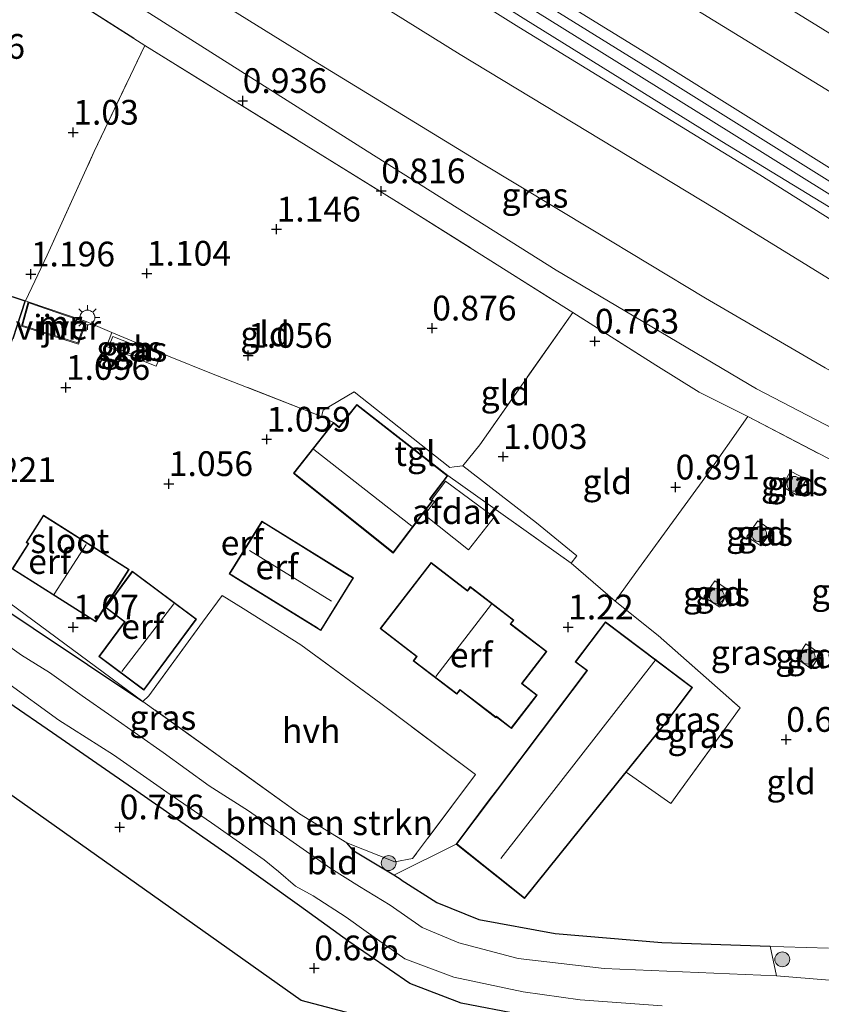
# Model space of a CAD drawing. Units: metres. Extents: x 120000 to 130008, y 412500 to 418751.
# Drawn here: x 121450 to 121531, y 413905 to 414004 of the extents above; entities that cross this region are included whole.
import ezdxf
from ezdxf.enums import TextEntityAlignment as Align

# ---------------------------------------------------------------- set-up
doc = ezdxf.new("R2010")
doc.units = ezdxf.units.M
doc.linetypes.add('IE-TERREINAFSCHEIDING', pattern=[10, 8, -2])
doc.layers.get('0').update_dxf_attribs({"lineweight": 25})
for name, color, linetype, lineweight in [('B-ME-GR-BOMENSTRUIKEN-GV-B6', 93, 'Continuous', 18), ('B-ME-GR-BOOM-S-B1', 93, 'Continuous', 18), ('B-ME-GW-KRUINLIJN-L-B1', 93, 'Continuous', 18), ('B-ME-GW-TEENLIJN-L-B1', 93, 'Continuous', 18), ('B-ME-IE-GRASLAND-GV-B6', 93, 'Continuous', 18), ('B-ME-IE-GRONDWERKLIJN-GROND_INGERICHT-GV-B6', 253, 'Continuous', 18), ('B-ME-IE-MEUBILAIR_WEGMEUBILAIR-LICHTMAST-S-B1', 8, 'Continuous', 18), ('B-ME-IE-TERREINAFSCHEIDING-DOORGANG-L-B1', 8, 'IE-TERREINAFSCHEIDING-KUNSTMATIG-OPEN', 18), ('B-ME-IE-TERREINAFSCHEIDING-RASTERHEKWERK-L-B1', 8, 'IE-TERREINAFSCHEIDING', 18), ('B-ME-KG-KADASTRAAL-DAKRAND-L-B1', 13, 'Continuous', 18), ('B-ME-KG-KADASTRAAL-NOKLIJN-L-B1', 13, 'Continuous', 18), ('B-ME-MW-MUUR-GV-B6', 8, 'IE-TERREINAFSCHEIDING-KUNSTMATIG', 18), ('B-ME-OB-BEKLEDING-GV-B6', 253, 'Continuous', 18), ('B-ME-OG-BEBOUWING-GV-B6', 173, 'Continuous', 18), ('B-ME-OG-WATER-GV-B6', 153, 'Continuous', 18), ('B-ME-VH-VERH_SOORT-HALF_VERHARDING-GV-B6', 8, 'IE-TERREINAFSCHEIDING-NATUURLIJK-HOUTWAL', 18), ('B-ME-VH-VERH_SOORT-TEGELS-GV-B6', 8, 'Continuous', 18)]:
    doc.layers.add(name, color=color, linetype=linetype, lineweight=lineweight)
for name, color, linetype in [('B-ME-GW-HOOGTEPUNT-S-B1', 10, 'Continuous'), ('B-ME-GW-INSTEEKWATERGANG-L-B1', 10, 'Continuous'), ('B-ME-KG-KADASTRAAL-OPNAMEDTMGRENS-L-B1', 10, 'Continuous')]:
    doc.layers.add(name, color=color, linetype=linetype)
doc.styles.add('NLCS-ISO', font='NLCS-ISO.TTF')
doc.linetypes.add('IE-TERREINAFSCHEIDING-KUNSTMATIG', pattern='A,4,[82,NLCS.SHX,S=0.75,R=90,X=0,Y=0],4,-2', length=10)
doc.linetypes.add('IE-TERREINAFSCHEIDING-KUNSTMATIG-OPEN', pattern='A,7,-1.5,[67,NLCS.SHX,S=0.75,R=0,X=0,Y=0],-1.5', length=10)
doc.linetypes.add('IE-TERREINAFSCHEIDING-NATUURLIJK-HOUTWAL', pattern='A,7,-1.5,[67,NLCS.SHX,S=0.75,R=45,X=0,Y=0],-1.5,7,-1.5,[70,NLCS.SHX,S=0.75,R=0,X=0,Y=0],-1.5', length=20)

# ---------------------------------------------------------------- blocks, each defined once
blk = doc.blocks.new('hoogtepunt')
for p, q in [((-0.5, 0), (0.5, 0)), ((0, 0.5), (0, -0.5))]:
    blk.add_line(p, q)
blk = doc.blocks.new('boom')
h = blk.add_hatch(color=256)
edge = h.paths.add_edge_path()
edge.add_arc((0, 0), 0.75, 0, 360)
blk.add_circle((0, 0), 0.75)
blk = doc.blocks.new('lantaarnpaal')
for p, q in [((0, 0.75), (0, 1.25)), ((-0.75, 0), (-1.25, 0)), ((-0.884, 0.884), (-0.53, 0.53)), ((0.53, 0.53), (0.884, 0.884)), ((0.75, 0), (1.25, 0)), ((-0.53, -0.53), (-0.884, -0.884)), ((0, -0.75), (0, -1.25)), ((0.53, -0.53), (0.884, -0.884))]:
    blk.add_line(p, q)
blk.add_circle((0, 0), 0.75)

msp = doc.modelspace()

# ---------------------------------------------------------------- linework, layer by layer
at = {"layer": 'B-ME-GR-BOMENSTRUIKEN-GV-B6'}
for points in [[(121445.399, 413946.338, 0.806), (121462.131, 413935.195, 1.004), (121477.943, 413923.864, 0.898), (121482.718, 413920.91, 0.904), (121483.428, 413920.088, 0.906), (121487.463, 413917.6539, 0.906), (121488.217, 413917.199, 0.906), (121491.8055, 413914.892, 0.906), (121496.0525, 413913.1872, 0.906), (121503.7759, 413911.7485, 0.906), (121514.5652, 413910.866, 0.906), (121525.506, 413910.472, 0.3)], [(121525.506, 413910.472, 0.3), (121526.154, 413907.475, -0.968), (121508.7459, 413908.2343, -0.968), (121500.0488, 413909.237, -0.968), (121494.047, 413910.8064, -0.968), (121490.3524, 413912.3632, -0.968), (121487.106, 413914.606, -0.968), (121484.009, 413916.524, -0.968), (121481.127, 413918.335, -0.968), (121477.301, 413920.994, -0.968), (121472.802, 413924.165, -0.968), (121468.808, 413926.667, -0.968), (121464.175, 413930.066, -0.968), (121458.981, 413933.689, -0.968), (121455.989, 413935.789, -0.968), (121452.7, 413938.143, -0.968), (121449.856, 413939.872, -0.968), (121447.142, 413941.8, -0.968)]]:
    msp.add_polyline3d(points, dxfattribs=at)
at = {"layer": 'B-ME-GW-INSTEEKWATERGANG-L-B1'}
for points in [[(121343.099, 414069.092, 0.534), (121349.727, 414068.071, 0.761), (121352.739, 414066.057, 0.909), (121356.082, 414063.178, 0.909), (121359.797, 414058.685, 0.909), (121364.006, 414052.046, 0.871), (121372.851, 414035.852, 0.846), (121375.34, 414031.295, 0.839), (121384.948, 414012.903, 0.81), (121395.263, 413991.653, 0.765), (121398.674, 413985.687, 0.887), (121402.229, 413980.106, 0.924), (121406.61, 413974.356, 0.822), (121410.398, 413970.345, 0.915), (121417.559, 413964.674, 0.784), (121426.192, 413958.33, 0.59), (121433.409, 413954.016, 0.792), (121442.05, 413948.663, 0.766), (121443.69, 413947.42, 0.766), (121445.399, 413946.338, 0.806), (121462.131, 413935.195, 1.004)], [(121482.92, 413910.955, 0.576), (121477.958, 413914.538, 0.598), (121470.83, 413919.629, 0.612), (121461.493, 413926.146, 0.616), (121452.973, 413932.046, 0.682), (121439.715, 413941.125, 0.542)], [(121488.217, 413917.199, 0.906), (121487.463, 413917.6539, 0.906), (121483.428, 413920.088, 0.906), (121482.718, 413920.91, 0.904)], [(121488.217, 413917.199, 0.906), (121491.8055, 413914.892, 0.906), (121496.0525, 413913.1872, 0.906), (121503.7759, 413911.7485, 0.906), (121514.5652, 413910.866, 0.906), (121525.506, 413910.472, 0.3)], [(121527.384, 413901.78, 0.736), (121506.7913, 413902.684, 0.736), (121500.2436, 413903.5596, 0.736), (121494.2815, 413904.7263, 0.736), (121489.0868, 413906.7217, 0.736), (121482.92, 413910.955, 0.576)]]:
    msp.add_polyline3d(points, dxfattribs=at)
at = {"layer": 'B-ME-GW-KRUINLIJN-L-B1'}
for points in [[(121634.6768, 413901.95, 4.954), (121630.3789, 413911.3016, 5.014), (121626.5936, 413918.2609, 5.004), (121621.8954, 413924.8369, 5.044), (121616.1656, 413932.3306, 4.944), (121609.6024, 413938.6229, 4.914), (121602.7055, 413944.4863, 4.964), (121591.2484, 413952.2217, 4.904), (121575.472, 413961.9514, 4.984), (121554.7944, 413974.7804, 4.904), (121534.7457, 413987.1239, 4.824), (121512.9611, 414000.7259, 4.824), (121490.07, 414014.8383, 4.934), (121466.1528, 414029.7839, 4.984), (121435.2297, 414048.9844, 5.014), (121413.517, 414062.7602, 4.924), (121403.2327, 414069.1497, 4.884), (121394.972, 414073.9046, 4.614), (121390.0661, 414077.0595, 4.634), (121386.5132, 414079.6024, 4.674)], [(121391.842, 414072.382, 3.825), (121412.2734, 414060.7084, 5.05), (121457.9112, 414032.2963, 5.1375), (121519.2592, 413994.1029, 5.2125), (121578.9627, 413956.8575, 5.1625), (121598.7177, 413944.6009, 5.1875), (121607.9096, 413937.308, 5.1125), (121618.6188, 413925.3111, 5.1625), (121627.5723, 413911.6288, 5.2375), (121634.1312, 413895.6852, 5.2125), (121637.2124, 413881.3947, 5.275), (121638.5371, 413866.2735, 5.2375), (121640.1475, 413838.5586, 5.2625), (121640.244, 413810.3289, 5.165), (121647.0764, 413805.7744, 4.9695), (121653.1493, 413799.8349, 4.5325)], [(121630.1114, 413901.1893, 5.1863), (121627.1573, 413907.7993, 5.1863), (121622.5429, 413916.13, 5.2163), (121617.8231, 413923.0605, 5.2963), (121612.1828, 413929.7432, 5.1863), (121605.5776, 413936.2231, 5.2163), (121598.4512, 413941.9548, 5.1563), (121590.2045, 413947.2707, 5.1963), (121580.6629, 413953.1414, 5.1863), (121566.2723, 413962.1643, 5.1463), (121548.1093, 413973.53, 5.0663), (121524.4514, 413988.4391, 5.1063), (121500.1148, 414003.335, 5.1363), (121481.5303, 414015.0186, 5.0763), (121459.3506, 414028.8904, 5.0463), (121440.4276, 414040.7631, 5.1263), (121421.5006, 414052.4818, 5.0463), (121410.4293, 414059.305, 4.9963), (121401.6178, 414064.6573, 4.9563), (121400.2361, 414065.0079, 4.7763), (121399.1792, 414064.7848, 4.5863), (121398.8074, 414064.1898, 4.2463)], [(121446.224, 414056.079, 1.606), (121462.465, 414045.815, 1.61), (121473.075, 414039.266, 1.612), (121483.13, 414032.943, 1.672), (121490.39, 414028.52, 1.686), (121501.569, 414021.517, 1.704), (121510.277, 414016.121, 1.598), (121525.311, 414006.597, 1.624), (121542.298, 413996.09, 1.632), (121559.627, 413985.307, 1.658), (121572.315, 413977.24, 1.71), (121588.593, 413967.182, 1.632), (121603.786, 413957.679, 1.716), (121619.039, 413948.065, 1.686)], [(121606.4716, 413927.4944, 3.4863), (121602.9514, 413924.6582, 3.0563), (121600.9292, 413924.3134, 2.9963), (121598.4348, 413924.4636, 2.9263), (121596.0214, 413925.917, 2.8763), (121590.7786, 413930.8383, 2.9363), (121584.8701, 413937.2277, 3.1063), (121578.4399, 413942.3518, 3.1163), (121570.2052, 413947.5207, 3.0663), (121560.4005, 413953.1018, 3.0163), (121547.6802, 413959.7412, 2.9563), (121531.0673, 413968.9188, 2.8463), (121518.9762, 413975.9733, 2.9863), (121507.5711, 413982.8472, 2.7163), (121496.3403, 413989.6117, 2.7163), (121479.3719, 413999.9727, 2.7563), (121462.8022, 414010.2942, 2.6663), (121446.8683, 414020.3725, 2.6663)]]:
    msp.add_polyline3d(points, dxfattribs=at)
at = {"layer": 'B-ME-GW-TEENLIJN-L-B1'}
for points in [[(121398.8074, 414064.1898, 4.2463), (121399.5343, 414062.1771, 4.0763), (121401.4291, 414059.5331, 3.7463), (121405.7468, 414055.0886, 3.3963), (121412.0977, 414051.1913, 3.3763), (121425.53, 414042.9352, 3.2463), (121444.1895, 414031.593, 3.2563), (121468.0936, 414016.8612, 3.2563), (121494.1957, 414000.5809, 3.3063), (121519.925, 413985.0118, 3.4963), (121548.7566, 413967.2632, 3.3463), (121577.137, 413949.7639, 3.6363), (121592.6426, 413939.7462, 3.5963), (121601.0303, 413932.8073, 3.5563), (121606.4716, 413927.4944, 3.4863)], [(121440.574, 414053.557, 1.74), (121459.797, 414041.534, 1.688), (121479.48, 414029.381, 1.798), (121502.093, 414014.915, 1.844), (121526.179, 414000.122, 1.82), (121550.432, 413985.26, 1.858), (121573.18, 413970.729, 1.84), (121590.054, 413960.32, 1.81), (121603.628, 413952.206, 1.8), (121605.186, 413951.102, 1.826), (121607.505, 413949.351, 1.842)], [(121409.0293, 414027.7799, 1.5663), (121409.4496, 414029.9385, 1.4663), (121410.6239, 414033.7348, 1.4463), (121411.5027, 414034.9699, 1.4463), (121412.8714, 414035.1919, 1.3763), (121414.7273, 414034.8515, 1.3563), (121424.5347, 414028.9294, 1.1763), (121434.9266, 414022.1375, 1.0463), (121449.464, 414013.2445, 0.8563), (121465.9661, 414002.7506, 0.7363), (121484.7797, 413990.8221, 0.7163), (121503.8669, 413978.8035, 0.7863), (121524.1334, 413966.8117, 0.8563), (121534.4408, 413961.4351, 0.7563), (121552.1743, 413951.7109, 0.7463), (121569.0587, 413943.1958, 0.8563), (121573.8633, 413940.6486, 0.8563), (121574.084, 413940.0242, 1.042)]]:
    msp.add_polyline3d(points, dxfattribs=at)
at = {"layer": 'B-ME-IE-GRASLAND-GV-B6'}
for points in [[(121394.9157, 414069.7678, 4.612), (121402.4739, 414065.3149, 4.832), (121414.2911, 414057.982, 4.952), (121430.3202, 414047.996, 5.092), (121447.4448, 414037.3791, 5.092), (121464.6211, 414026.7022, 5.142), (121484.3265, 414014.5111, 5.122), (121500.5514, 414004.2537, 5.222), (121520.6088, 413991.7967, 5.092), (121540.7844, 413979.489, 5.202), (121558.3635, 413968.4292, 5.132), (121578.0776, 413956.1307, 5.192), (121593.1951, 413946.5449, 5.022), (121598.0011, 413943.4341, 5.202), (121602.4653, 413940.0467, 5.232), (121607.2704, 413936.2392, 5.172), (121611.6889, 413931.7836, 5.112), (121616.6229, 413925.9553, 5.162), (121620.9608, 413920.1965, 5.132), (121624.9952, 413913.5262, 5.132), (121628.1926, 413907.4301, 5.232), (121630.8792, 413901.1325, 5.122)], [(121634.8901, 413897.8808, 5.2336), (121631.6595, 413906.1479, 5.1936), (121628.8573, 413912.0577, 5.2136), (121626.1901, 413916.806, 5.2036), (121622.131, 413922.949, 5.1836), (121617.4187, 413928.9237, 5.2036), (121612.2734, 413934.6143, 5.2036), (121607.5079, 413939.0807, 5.1836), (121600.6912, 413944.5452, 5.1936), (121593.5095, 413949.2638, 5.1636), (121582.517, 413956.0642, 5.1836), (121566.8428, 413965.7647, 5.1936), (121543.9417, 413980.0234, 5.0636), (121514.5567, 413998.3573, 5.1736), (121485.231, 414016.5728, 5.1836), (121456.115, 414034.7841, 5.0936), (121433.1616, 414049.0837, 5.2036)], [(121435.2297, 414048.9844, 5.014), (121466.1528, 414029.7839, 4.984), (121490.07, 414014.8383, 4.934), (121512.9611, 414000.7259, 4.824), (121534.7457, 413987.1239, 4.824), (121554.7944, 413974.7804, 4.904), (121575.472, 413961.9514, 4.984), (121591.2484, 413952.2217, 4.904), (121602.7055, 413944.4863, 4.964), (121609.6024, 413938.6229, 4.914), (121616.1656, 413932.3306, 4.944), (121621.8954, 413924.8369, 5.044), (121626.5936, 413918.2609, 5.004), (121630.3789, 413911.3016, 5.014), (121634.6768, 413901.95, 4.954)], [(121440.4276, 414040.7631, 5.1263), (121459.3506, 414028.8904, 5.0463), (121481.5303, 414015.0186, 5.0763), (121500.1148, 414003.335, 5.1363), (121524.4514, 413988.4391, 5.1063), (121548.1093, 413973.53, 5.0663), (121566.2723, 413962.1643, 5.1463), (121580.6629, 413953.1414, 5.1863), (121590.2045, 413947.2707, 5.1963), (121598.4512, 413941.9548, 5.1563), (121605.5776, 413936.2231, 5.2163), (121612.1828, 413929.7432, 5.1863)], [(121630.1114, 413901.1893, 5.1863), (121627.1573, 413907.7993, 5.1863), (121622.5429, 413916.13, 5.2163), (121617.8231, 413923.0605, 5.2963), (121612.1828, 413929.7432, 5.1863), (121605.5776, 413936.2231, 5.2163), (121598.4512, 413941.9548, 5.1563), (121590.2045, 413947.2707, 5.1963), (121580.6629, 413953.1414, 5.1863), (121566.2723, 413962.1643, 5.1463), (121548.1093, 413973.53, 5.0663), (121524.4514, 413988.4391, 5.1063), (121500.1148, 414003.335, 5.1363), (121481.5303, 414015.0186, 5.0763), (121459.3506, 414028.8904, 5.0463), (121440.4276, 414040.7631, 5.1263)], [(121468.0936, 414016.8612, 3.2563), (121494.1957, 414000.5809, 3.3063), (121519.925, 413985.0118, 3.4963), (121548.7566, 413967.2632, 3.3463), (121577.137, 413949.7639, 3.6363), (121592.6426, 413939.7462, 3.5963), (121601.0303, 413932.8073, 3.5563), (121606.4716, 413927.4944, 3.4863), (121602.9514, 413924.6582, 3.0563), (121600.9292, 413924.3134, 2.9963), (121598.4348, 413924.4636, 2.9263), (121596.0214, 413925.917, 2.8763), (121590.7786, 413930.8383, 2.9363), (121584.8701, 413937.2277, 3.1063), (121578.4399, 413942.3518, 3.1163), (121570.2052, 413947.5207, 3.0663), (121560.4005, 413953.1018, 3.0163), (121547.6802, 413959.7412, 2.9563), (121531.0673, 413968.9188, 2.8463), (121518.9762, 413975.9733, 2.9863), (121507.5711, 413982.8472, 2.7163), (121496.3403, 413989.6117, 2.7163), (121479.3719, 413999.9727, 2.7563), (121462.8022, 414010.2942, 2.6663)], [(121462.8022, 414010.2942, 2.6663), (121479.3719, 413999.9727, 2.7563), (121496.3403, 413989.6117, 2.7163), (121507.5711, 413982.8472, 2.7163), (121518.9762, 413975.9733, 2.9863), (121531.0673, 413968.9188, 2.8463), (121547.6802, 413959.7412, 2.9563), (121560.4005, 413953.1018, 3.0163), (121570.2052, 413947.5207, 3.0663), (121578.4399, 413942.3518, 3.1163), (121584.8701, 413937.2277, 3.1063), (121590.7786, 413930.8383, 2.9363), (121596.0214, 413925.917, 2.8763), (121598.4348, 413924.4636, 2.9263), (121600.9292, 413924.3134, 2.9963), (121602.9514, 413924.6582, 3.0563), (121606.4716, 413927.4944, 3.4863), (121601.0303, 413932.8073, 3.5563), (121592.6426, 413939.7462, 3.5963), (121577.137, 413949.7639, 3.6363), (121548.7566, 413967.2632, 3.3463), (121519.925, 413985.0118, 3.4963), (121494.1957, 414000.5809, 3.3063), (121468.0936, 414016.8612, 3.2563)], [(121449.464, 414013.2445, 0.8563), (121465.9661, 414002.7506, 0.7363), (121484.7797, 413990.8221, 0.7163), (121503.8669, 413978.8035, 0.7863), (121524.1334, 413966.8117, 0.8563), (121534.4408, 413961.4351, 0.7563)], [(121613.4992, 413901.2967, 2.6595), (121609.6556, 413907.7086, 2.5495), (121604.207, 413914.9206, 2.5095), (121595.2535, 413923.679, 2.1395), (121589.947, 413927.8437, 1.9795), (121584.3387, 413932.9413, 1.6895), (121578.2455, 413938.2446, 1.6295), (121575.8536, 413939.6985, 1.1295), (121575.4612, 413940.036, 1.0795), (121574.8996, 413940.2054, 1.0545), (121574.4214, 413940.1922, 1.042), (121574.084, 413940.0242, 1.042), (121573.8633, 413940.6486, 0.8563), (121569.0587, 413943.1958, 0.8563), (121552.1743, 413951.7109, 0.7463), (121534.4408, 413961.4351, 0.7563), (121524.1334, 413966.8117, 0.8563), (121503.8669, 413978.8035, 0.7863), (121484.7797, 413990.8221, 0.7163), (121465.9661, 414002.7506, 0.7363), (121449.464, 414013.2445, 0.8563)], [(121536.9438, 413956.8635, 0.8833), (121523.2317, 413963.9896, 0.8233), (121518.3316, 413966.4806, 0.955), (121513.9349, 413969.1944, 0.975), (121505.5492, 413974.5232, 1.045), (121488.4469, 413985.3019, 1.155), (121462.3178, 414001.5055, 1.105), (121454.4521, 414006.5386, 1.015)], [(121458.975, 413972.498, 1.162), (121463.985, 413970.39, 1.074), (121463.459, 413969.104, 1.136), (121458.444, 413971.086, 1.114), (121458.975, 413972.498, 1.162)], [(121458.719, 413971.169, 1.134), (121462.509, 413969.697, 1.134), (121462.865, 413970.614, 1.134), (121459.075, 413972.086, 1.134), (121458.719, 413971.169, 1.134)], [(121528.187, 413956.07, 0.743), (121526.715, 413956.92, 0.743), (121527.568, 413958.473, 0.758), (121529.183, 413957.638, 0.743), (121528.187, 413956.07, 0.743)], [(121524.573, 413950.922, 0.788), (121523.146, 413951.892, 0.788), (121524.264, 413953.455, 0.788), (121525.709, 413952.444, 0.788), (121524.573, 413950.922, 0.788)], [(121444.637, 413948.108, 1.041), (121462.131, 413935.195, 1.004), (121445.399, 413946.338, 0.806)], [(121520.431, 413944.737, 0.863), (121518.784, 413945.797, 0.788), (121519.923, 413947.4, 0.87), (121521.37, 413946.409, 0.863), (121520.431, 413944.737, 0.863)], [(121500.2436, 413903.5596, 0.736), (121494.2815, 413904.7263, 0.736), (121489.0868, 413906.7217, 0.736), (121482.92, 413910.955, 0.576), (121477.958, 413914.538, 0.598), (121470.83, 413919.629, 0.612), (121461.493, 413926.146, 0.616), (121452.973, 413932.046, 0.682), (121439.715, 413941.125, 0.542)], [(121529.647, 413938.506, 0.698), (121528.182, 413939.538, 0.705), (121529.093, 413941.028, 0.728), (121530.58, 413940.035, 0.728), (121529.647, 413938.506, 0.698)], [(121448.355, 413937.142, -0.968), (121453.623, 413933.334, -0.968), (121459.167, 413929.821, -0.968), (121464.537, 413926.029, -0.968), (121469.06, 413922.959, -0.968), (121474.371, 413919.21, -0.968), (121475.832, 413918.019, -0.968), (121477.547, 413916.555, -0.968), (121479.32, 413915.576, -0.968), (121482.677, 413913.422, -0.968), (121484.673, 413911.967, -0.968), (121488.5724, 413909.1846, -0.968), (121493.5299, 413907.3577, -0.968), (121500.5311, 413905.8509, -0.968), (121506.3145, 413905.0662, -0.968), (121514.575, 413904.4575, -0.968)], [(121533.558, 413906.876, -0.968), (121526.154, 413907.475, -0.968), (121525.506, 413910.472, 0.3), (121526.877, 413910.415, 0.179), (121531.405, 413910.261, 0.104)]]:
    msp.add_polyline3d(points, dxfattribs=at)
at = {"layer": 'B-ME-IE-GRONDWERKLIJN-GROND_INGERICHT-GV-B6'}
for points in [[(121392.3903, 414074.1002, 4.6436), (121400.8339, 414069.1529, 4.9436), (121412.1107, 414062.3326, 5.0836), (121433.1616, 414049.0837, 5.2036), (121456.115, 414034.7841, 5.0936), (121485.231, 414016.5728, 5.1836), (121514.5567, 413998.3573, 5.1736), (121543.9417, 413980.0234, 5.0636), (121566.8428, 413965.7647, 5.1936), (121582.517, 413956.0642, 5.1836), (121593.5095, 413949.2638, 5.1636), (121600.6912, 413944.5452, 5.1936), (121607.5079, 413939.0807, 5.1836), (121612.2734, 413934.6143, 5.2036), (121617.4187, 413928.9237, 5.2036), (121622.131, 413922.949, 5.1836), (121626.1901, 413916.806, 5.2036), (121628.8573, 413912.0577, 5.2136), (121631.6595, 413906.1479, 5.1936), (121634.8901, 413897.8808, 5.2336)], [(121446.224, 414056.079, 1.606), (121462.465, 414045.815, 1.61), (121473.075, 414039.266, 1.612), (121483.13, 414032.943, 1.672), (121490.39, 414028.52, 1.686), (121501.569, 414021.517, 1.704), (121510.277, 414016.121, 1.598), (121525.311, 414006.597, 1.624), (121542.298, 413996.09, 1.632), (121559.627, 413985.307, 1.658), (121572.315, 413977.24, 1.71), (121588.593, 413967.182, 1.632), (121603.786, 413957.679, 1.716), (121619.039, 413948.065, 1.686)], [(121607.505, 413949.351, 1.842), (121605.186, 413951.102, 1.826), (121603.628, 413952.206, 1.8), (121590.054, 413960.32, 1.81), (121573.18, 413970.729, 1.84), (121550.432, 413985.26, 1.858), (121526.179, 414000.122, 1.82), (121502.093, 414014.915, 1.844), (121479.48, 414029.381, 1.798), (121459.797, 414041.534, 1.688), (121440.574, 414053.557, 1.74)], [(121440.574, 414053.557, 1.74), (121459.797, 414041.534, 1.688), (121479.48, 414029.381, 1.798), (121502.093, 414014.915, 1.844), (121526.179, 414000.122, 1.82), (121550.432, 413985.26, 1.858), (121573.18, 413970.729, 1.84), (121590.054, 413960.32, 1.81), (121603.628, 413952.206, 1.8), (121605.186, 413951.102, 1.826), (121607.505, 413949.351, 1.842)], [(121634.6768, 413901.95, 4.954), (121630.3789, 413911.3016, 5.014), (121626.5936, 413918.2609, 5.004), (121621.8954, 413924.8369, 5.044), (121616.1656, 413932.3306, 4.944), (121609.6024, 413938.6229, 4.914), (121602.7055, 413944.4863, 4.964), (121591.2484, 413952.2217, 4.904), (121575.472, 413961.9514, 4.984), (121554.7944, 413974.7804, 4.904), (121534.7457, 413987.1239, 4.824), (121512.9611, 414000.7259, 4.824), (121490.07, 414014.8383, 4.934), (121466.1528, 414029.7839, 4.984), (121435.2297, 414048.9844, 5.014)], [(121630.8792, 413901.1325, 5.122), (121628.1926, 413907.4301, 5.232), (121624.9952, 413913.5262, 5.132), (121620.9608, 413920.1965, 5.132), (121616.6229, 413925.9553, 5.162), (121611.6889, 413931.7836, 5.112), (121607.2704, 413936.2392, 5.172), (121602.4653, 413940.0467, 5.232), (121598.0011, 413943.4341, 5.202), (121593.1951, 413946.5449, 5.022), (121578.0776, 413956.1307, 5.192), (121558.3635, 413968.4292, 5.132), (121540.7844, 413979.489, 5.202), (121520.6088, 413991.7967, 5.092), (121500.5514, 414004.2537, 5.222), (121484.3265, 414014.5111, 5.122), (121464.6211, 414026.7022, 5.142), (121447.4448, 414037.3791, 5.092)], [(121452.4535, 413980.3057, 1.278), (121450.269, 413975.697, 1.218), (121434.465, 413980.881, 1.218), (121434.539, 413981.193, 1.267), (121427.479, 413983.494, 1.232), (121424.779, 413984.216, 1.214), (121419.85, 413985.74, 1.288), (121416.812, 413993.991, 1.216), (121414.289, 414002.448, 1.236), (121413.73, 414004.351, 1.238), (121412.142, 414010.626, 1.206), (121411.663, 414012.818, 1.182), (121410.234, 414019.115, 1.264), (121408.586, 414025.699, 1.375), (121419.27, 414022.8402, 1.205), (121434.3833, 414018.9708, 1.165), (121454.4521, 414006.5386, 1.015), (121462.3178, 414001.5055, 1.105), (121457.2105, 413990.7752, 1.288), (121452.4535, 413980.3057, 1.278)], [(121505.5492, 413974.5232, 1.045), (121496.1654, 413961.1346, 1.205), (121494.437, 413959.007, 1.048), (121493.562, 413958.904, 1.101), (121493.13, 413958.854, 1.048), (121483.46, 413966.485, 1.048), (121480.338, 413964.633, 1.025), (121480.172, 413964.009, 1.025), (121469.037, 413968.361, 1.122), (121464.703, 413970.112, 1.041), (121463.985, 413970.39, 1.074), (121458.975, 413972.498, 1.162), (121457.106, 413973.292, 1.143), (121456.385, 413973.598, 1.166), (121450.534, 413975.606, 1.143), (121450.269, 413975.697, 1.218), (121452.4535, 413980.3057, 1.278), (121457.2105, 413990.7752, 1.288), (121462.3178, 414001.5055, 1.105), (121488.4469, 413985.3019, 1.155), (121505.5492, 413974.5232, 1.045)], [(121449.005, 413971.844, 1.087), (121450.269, 413975.697, 1.218), (121450.534, 413975.606, 1.143), (121449.846, 413973.151, 1.143)], [(121511.92, 413948.224, 1.141), (121509.857, 413945.355, 1.268), (121505.386, 413949.191, 1.115), (121505.963, 413949.921, 1.115), (121501.883, 413953.271, 1.115), (121494.437, 413959.007, 1.048), (121496.1654, 413961.1346, 1.205), (121505.5492, 413974.5232, 1.045), (121513.9349, 413969.1944, 0.975), (121518.3316, 413966.4806, 0.955), (121523.2317, 413963.9896, 0.8233), (121518.896, 413957.809, 0.754), (121511.92, 413948.224, 1.141)], [(121449.846, 413973.151, 1.143), (121455.612, 413971.323, 1.166), (121456.385, 413973.598, 1.166), (121457.106, 413973.292, 1.143), (121458.975, 413972.498, 1.162), (121458.444, 413971.086, 1.114), (121463.459, 413969.104, 1.136), (121463.985, 413970.39, 1.074), (121464.703, 413970.112, 1.041), (121469.037, 413968.361, 1.122), (121480.172, 413964.009, 1.025), (121481.38, 413963.389, 1.036), (121477.344, 413958.263, 0.998), (121477.682, 413957.992, 1.043), (121487.41, 413950.209, 1.158), (121491.385, 413955.447, 1.158), (121491.135, 413955.645, 1.158), (121492.605, 413957.581, 1.033), (121492.944, 413958.028, 1.004), (121505.386, 413949.191, 1.115), (121509.857, 413945.355, 1.268), (121514.197, 413941.873, 1.126), (121522.476, 413934.56, 0.901), (121515.4805, 413924.9087, 0.901), (121510.9411, 413928.0462, 1.0756), (121514.951, 413933.033, 1.077), (121517.651, 413936.619, 1.05), (121508.849, 413943.247, 1.215), (121505.81, 413939.212, 1.215), (121506.967, 413938.341, 1.215), (121497.943, 413926.357, 1.082), (121497.113, 413925.256, 1.072), (121493.7874, 413920.8028, 1.072), (121487.463, 413917.6539, 0.906), (121483.428, 413920.088, 0.906), (121482.718, 413920.91, 0.904), (121487.59, 413919.013, 0.922), (121489.377, 413919.33, 0.906), (121495.745, 413927.834, 0.986), (121486.148, 413935.015, 1.126), (121478.082, 413940.926, 1.228), (121472.239, 413944.607, 1.164), (121470.123, 413945.902, 1.098), (121468.143, 413943.211, 1.098), (121462.715, 413935.772, 1.015), (121462.131, 413935.195, 1.004), (121444.637, 413948.108, 1.041)], [(121498.9737, 413899.481, 0.7443), (121478.106, 413904.977, 0.748), (121392.711, 413965.484, 0.754)], [(121531.405, 413910.261, 0.104), (121526.877, 413910.415, 0.179), (121525.506, 413910.472, 0.3), (121514.5652, 413910.866, 0.906), (121503.7759, 413911.7485, 0.906), (121496.0525, 413913.1872, 0.906), (121491.8055, 413914.892, 0.906), (121488.217, 413917.199, 0.906), (121487.463, 413917.6539, 0.906), (121493.7874, 413920.8028, 1.072), (121500.6954, 413915.3047, 1.072), (121510.9411, 413928.0462, 1.0756), (121515.4805, 413924.9087, 0.901), (121522.476, 413934.56, 0.901), (121514.197, 413941.873, 1.126), (121509.857, 413945.355, 1.268), (121511.92, 413948.224, 1.141), (121518.896, 413957.809, 0.754), (121523.2317, 413963.9896, 0.8233)], [(121523.2317, 413963.9896, 0.8233), (121536.9438, 413956.8635, 0.8833)], [(121526.715, 413956.92, 0.743), (121528.187, 413956.07, 0.743), (121529.183, 413957.638, 0.743), (121527.568, 413958.473, 0.758), (121526.715, 413956.92, 0.743)], [(121448.924, 413948.598, 1.151), (121457.356, 413943.242, 1.151), (121460.726, 413948.548, 1.151), (121452.072, 413954.046, 1.151), (121450.316, 413951.281, 1.151), (121450.539, 413951.139, 1.151), (121448.924, 413948.598, 1.151)], [(121474.141, 413953.423, 0.996), (121470.848, 413948.101, 1.074), (121471.306, 413947.817, 1.081), (121480.116, 413942.365, 1.206), (121483.41, 413947.687, 1.25), (121474.141, 413953.423, 0.996)], [(121525.709, 413952.444, 0.788), (121524.264, 413953.455, 0.788), (121523.146, 413951.892, 0.788), (121524.573, 413950.922, 0.788), (121525.709, 413952.444, 0.788)], [(121467.549, 413943.527, 1.151), (121461.045, 413948.373, 1.151), (121458.331, 413944.698, 1.151), (121460.263, 413943.258, 1.151), (121457.654, 413939.758, 1.151), (121462.211, 413936.363, 1.151), (121467.549, 413943.527, 1.151)], [(121486.086, 413942.578, 1.213), (121489.765, 413939.745, 1.157), (121489.437, 413939.319, 1.157), (121493.836, 413935.93, 1.157), (121494.167, 413936.359, 1.157), (121497.79, 413933.567, 1.149), (121497.841, 413933.634, 1.149), (121499.355, 413932.469, 1.231), (121501.967, 413935.861, 1.251), (121500.454, 413937.026, 1.313), (121502.939, 413940.253, 1.287), (121499.313, 413943.045, 1.241), (121499.603, 413943.421, 1.241), (121495.203, 413946.81, 1.287), (121494.911, 413946.431, 1.287), (121491.234, 413949.264, 1.225), (121486.086, 413942.578, 1.213)], [(121521.37, 413946.409, 0.863), (121519.923, 413947.4, 0.87), (121518.784, 413945.797, 0.788), (121520.431, 413944.737, 0.863), (121521.37, 413946.409, 0.863)], [(121439.715, 413941.125, 0.542), (121452.973, 413932.046, 0.682), (121461.493, 413926.146, 0.616), (121470.83, 413919.629, 0.612), (121477.958, 413914.538, 0.598), (121482.92, 413910.955, 0.576), (121489.0868, 413906.7217, 0.736), (121494.2815, 413904.7263, 0.736), (121500.2436, 413903.5596, 0.736)], [(121530.58, 413940.035, 0.728), (121529.093, 413941.028, 0.728), (121528.182, 413939.538, 0.705), (121529.647, 413938.506, 0.698), (121530.58, 413940.035, 0.728)]]:
    msp.add_polyline3d(points, dxfattribs=at)
at = {"layer": 'B-ME-IE-TERREINAFSCHEIDING-DOORGANG-L-B1'}
for p, q in [((121481.38, 413963.389, 1.036), (121480.172, 413964.009, 1.025)), ((121496.1654, 413961.1346, 1.205), (121494.437, 413959.007, 1.048)), ((121511.92, 413948.224, 1.141), (121509.857, 413945.355, 1.268)), ((121470.123, 413945.902, 1.098), (121468.143, 413943.211, 1.098)), ((121493.7874, 413920.8028, 1.072), (121487.463, 413917.6539, 0.906))]:
    msp.add_line(p, q, dxfattribs=at)
msp.add_polyline3d([(121458.975, 413972.498, 1.162), (121457.106, 413973.292, 1.143), (121456.385, 413973.598, 1.166)], dxfattribs=at)
at = {"layer": 'B-ME-IE-TERREINAFSCHEIDING-RASTERHEKWERK-L-B1'}
for p, q in [((121469.037, 413968.361, 1.122), (121464.703, 413970.112, 1.041)), ((121480.172, 413964.009, 1.025), (121469.037, 413968.361, 1.122)), ((121477.943, 413923.864, 0.898), (121462.131, 413935.195, 1.004)), ((121495.745, 413927.834, 0.986), (121489.377, 413919.33, 0.906)), ((121482.718, 413920.91, 0.904), (121477.943, 413923.864, 0.898))]:
    msp.add_line(p, q, dxfattribs=at)
for points in [[(121408.586, 414025.699, 1.375), (121419.27, 414022.8402, 1.205), (121434.3833, 414018.9708, 1.165), (121454.4521, 414006.5386, 1.015), (121462.3178, 414001.5055, 1.105), (121488.4469, 413985.3019, 1.155), (121505.5492, 413974.5232, 1.045), (121496.1654, 413961.1346, 1.205)], [(121450.269, 413975.697, 1.218), (121452.4535, 413980.3057, 1.278), (121457.2105, 413990.7752, 1.288), (121462.3178, 414001.5055, 1.105)], [(121456.385, 413973.598, 1.166), (121450.534, 413975.606, 1.143), (121450.269, 413975.697, 1.218)], [(121505.5492, 413974.5232, 1.045), (121513.9349, 413969.1944, 0.975), (121518.3316, 413966.4806, 0.955), (121523.2317, 413963.9896, 0.8233), (121536.9438, 413956.8635, 0.8833), (121549.8985, 413950.0001, 1.0633), (121563.8984, 413942.6959, 1.1633), (121572.943, 413938.238, 1.094)], [(121458.975, 413972.498, 1.162), (121458.444, 413971.086, 1.114), (121463.459, 413969.104, 1.136), (121463.985, 413970.39, 1.074)], [(121464.703, 413970.112, 1.041), (121463.985, 413970.39, 1.074), (121458.975, 413972.498, 1.162)], [(121523.2317, 413963.9896, 0.8233), (121518.896, 413957.809, 0.754), (121511.92, 413948.224, 1.141)], [(121528.187, 413956.07, 0.743), (121526.715, 413956.92, 0.743), (121527.568, 413958.473, 0.758), (121529.183, 413957.638, 0.743), (121528.187, 413956.07, 0.743)], [(121509.857, 413945.355, 1.268), (121505.386, 413949.191, 1.115), (121492.944, 413958.028, 1.004)], [(121524.573, 413950.922, 0.788), (121523.146, 413951.892, 0.788), (121524.264, 413953.455, 0.788), (121525.709, 413952.444, 0.788), (121524.573, 413950.922, 0.788)], [(121520.431, 413944.737, 0.863), (121518.784, 413945.797, 0.788), (121519.923, 413947.4, 0.87), (121521.37, 413946.409, 0.863), (121520.431, 413944.737, 0.863)], [(121495.745, 413927.834, 0.986), (121486.148, 413935.015, 1.126), (121478.082, 413940.926, 1.228), (121472.239, 413944.607, 1.164), (121470.123, 413945.902, 1.098)], [(121509.857, 413945.355, 1.268), (121514.197, 413941.873, 1.126), (121522.476, 413934.56, 0.901)], [(121468.143, 413943.211, 1.098), (121462.715, 413935.772, 1.015), (121462.131, 413935.195, 1.004)], [(121529.647, 413938.506, 0.698), (121528.182, 413939.538, 0.705), (121529.093, 413941.028, 0.728), (121530.58, 413940.035, 0.728), (121529.647, 413938.506, 0.698)], [(121522.476, 413934.56, 0.901), (121515.4805, 413924.9087, 0.901), (121510.9411, 413928.0462, 1.0756)], [(121489.377, 413919.33, 0.906), (121487.59, 413919.013, 0.922), (121482.718, 413920.91, 0.904)], [(121525.506, 413910.472, 0.3), (121526.877, 413910.415, 0.179), (121531.405, 413910.261, 0.104)]]:
    msp.add_polyline3d(points, dxfattribs=at)
at = {"layer": 'B-ME-KG-KADASTRAAL-DAKRAND-L-B1'}
for points in [[(121446.969, 413965.794, 2.711), (121431.26, 413970.947, 2.711), (121434.497, 413980.817, 2.696), (121450.206, 413975.665, 2.703), (121446.969, 413965.794, 2.711)], [(121492.875, 413958.019, 3.104), (121483.752, 413965.163, 3.116), (121482.009, 413962.954, 3.542), (121481.947, 413962.875, 3.708), (121481.388, 413963.319, 3.704), (121477.414, 413958.271, 3.534), (121487.401, 413950.28, 3.59), (121491.316, 413955.438, 3.78), (121491.066, 413955.636, 3.778), (121491.126, 413955.716, 3.59), (121492.875, 413958.019, 3.104)], [(121452.088, 413953.977, 3.993), (121460.657, 413948.532, 4.016), (121457.34, 413943.311, 3.911), (121448.993, 413948.614, 3.416), (121450.608, 413951.155, 3.821), (121450.385, 413951.296, 3.821), (121452.088, 413953.977, 3.993)], [(121474.157, 413953.354, 4.606), (121470.916, 413948.117, 4.602), (121471.172, 413947.959, 4.602), (121471.257, 413947.906, 3.86), (121479.76, 413942.644, 3.86), (121479.845, 413942.592, 4.602), (121480.1, 413942.434, 4.602), (121483.341, 413947.671, 4.606), (121483.086, 413947.829, 4.606), (121483.001, 413947.882, 3.924), (121474.498, 413953.144, 3.924), (121474.413, 413953.196, 4.606), (121474.157, 413953.354, 4.606)], [(121461.056, 413948.302, 3.634), (121467.479, 413943.517, 1.908), (121462.201, 413936.433, 1.893), (121457.724, 413939.768, 1.984), (121460.334, 413943.268, 3.558), (121458.401, 413944.709, 3.386), (121461.056, 413948.302, 3.634)], [(121494.921, 413946.361, 5.594), (121495.212, 413946.739, 5.594), (121499.533, 413943.413, 5.645), (121499.243, 413943.036, 5.645), (121502.869, 413940.244, 5.687), (121500.383, 413937.017, 5.687), (121500.424, 413936.986, 3.587), (121501.897, 413935.853, 3.375), (121499.346, 413932.539, 3.375), (121497.872, 413933.673, 3.789), (121497.834, 413933.706, 3.789), (121497.781, 413933.638, 5.687), (121494.157, 413936.429, 5.647), (121493.828, 413936.001, 5.647), (121489.507, 413939.328, 5.597), (121489.835, 413939.753, 5.598), (121486.155, 413942.589, 5.557), (121491.245, 413949.193, 5.551), (121494.921, 413946.361, 5.594)], [(121497.531, 413925.727, 3.083), (121507.037, 413938.351, 3.158), (121505.88, 413939.222, 2.925), (121508.859, 413943.177, 2.91), (121517.581, 413936.609, 3.368), (121514.949, 413933.114, 3.366)], [(121514.949, 413933.114, 3.366), (121500.6876, 413915.3748, 3.366), (121493.8565, 413920.8118, 3.366), (121497.531, 413925.727, 3.083)]]:
    msp.add_polyline3d(points, dxfattribs=at)
at = {"layer": 'B-ME-KG-KADASTRAAL-NOKLIJN-L-B1'}
for p, q in [((121479.382, 413960.671, 5.003), (121489.303, 413952.913, 5.099)), ((121453.149, 413946.046, 4.334), (121456.381, 413951.064, 4.442)), ((121481.193, 413945.355, 5.694), (121472.895, 413950.449, 5.786)), ((121459.999, 413938.233, 4.362), (121465.255, 413945.067, 4.362)), ((121491.734, 413937.725, 8.751), (121497.348, 413945.032, 8.755)), ((121498.2937, 413919.3492, 5.324), (121513.981, 413939.466, 5.324))]:
    msp.add_line(p, q, dxfattribs=at)
at = {"layer": 'B-ME-KG-KADASTRAAL-OPNAMEDTMGRENS-L-B1'}
for points in [[(121478.106, 413904.977, 0.748), (121392.711, 413965.484, 0.754), (121340.622, 414046.059, 1.032)], [(121498.9737, 413899.481, 0.7443), (121478.106, 413904.977, 0.748)]]:
    msp.add_polyline3d(points, dxfattribs=at)
at = {"layer": 'B-ME-MW-MUUR-GV-B6'}
for points in [[(121456.385, 413973.598, 1.166), (121455.612, 413971.323, 1.166), (121449.846, 413973.151, 1.143), (121450.534, 413975.606, 1.143), (121456.385, 413973.598, 1.166)], [(121455.548, 413971.448, 0.063), (121456.258, 413973.536, 0.063), (121450.602, 413975.477, 0.063), (121449.968, 413973.217, 0.063), (121455.548, 413971.448, 0.063)]]:
    msp.add_polyline3d(points, dxfattribs=at)
at = {"layer": 'B-ME-OB-BEKLEDING-GV-B6'}
msp.add_polyline3d([(121619.039, 413948.065, 1.686), (121603.786, 413957.679, 1.716), (121588.593, 413967.182, 1.632), (121572.315, 413977.24, 1.71), (121559.627, 413985.307, 1.658), (121542.298, 413996.09, 1.632), (121525.311, 414006.597, 1.624), (121510.277, 414016.121, 1.598), (121501.569, 414021.517, 1.704), (121490.39, 414028.52, 1.686), (121483.13, 414032.943, 1.672), (121473.075, 414039.266, 1.612), (121462.465, 414045.815, 1.61), (121446.224, 414056.079, 1.606)], dxfattribs=at)
at = {"layer": 'B-ME-OG-BEBOUWING-GV-B6'}
for points in [[(121462.865, 413970.614, 1.134), (121462.509, 413969.697, 1.134), (121458.719, 413971.169, 1.134), (121459.075, 413972.086, 1.134), (121462.865, 413970.614, 1.134)], [(121497.5991, 413953.8433, 3.279), (121495.0258, 413950.5384, 3.854), (121490.5912, 413954.0588, 3.854), (121491.5775, 413955.3934, 3.854), (121491.3251, 413955.6323, 3.854), (121492.7053, 413957.4713, 3.029), (121497.5991, 413953.8433, 3.279)]]:
    msp.add_polyline3d(points, dxfattribs=at)
at = {"layer": 'B-ME-OG-WATER-GV-B6'}
for points in [[(121455.548, 413971.448, 0.063), (121449.968, 413973.217, 0.063), (121450.602, 413975.477, 0.063), (121456.258, 413973.536, 0.063), (121455.548, 413971.448, 0.063)], [(121447.142, 413941.8, -0.968), (121449.856, 413939.872, -0.968), (121452.7, 413938.143, -0.968), (121455.989, 413935.789, -0.968), (121458.981, 413933.689, -0.968), (121464.175, 413930.066, -0.968), (121468.808, 413926.667, -0.968), (121472.802, 413924.165, -0.968), (121477.301, 413920.994, -0.968), (121481.127, 413918.335, -0.968), (121484.009, 413916.524, -0.968), (121487.106, 413914.606, -0.968), (121490.3524, 413912.3632, -0.968), (121494.047, 413910.8064, -0.968), (121500.0488, 413909.237, -0.968), (121508.7459, 413908.2343, -0.968), (121526.154, 413907.475, -0.968), (121533.558, 413906.876, -0.968)], [(121514.575, 413904.4575, -0.968), (121506.3145, 413905.0662, -0.968), (121500.5311, 413905.8509, -0.968), (121493.5299, 413907.3577, -0.968), (121488.5724, 413909.1846, -0.968), (121484.673, 413911.967, -0.968), (121482.677, 413913.422, -0.968), (121479.32, 413915.576, -0.968), (121477.547, 413916.555, -0.968), (121475.832, 413918.019, -0.968), (121474.371, 413919.21, -0.968), (121469.06, 413922.959, -0.968), (121464.537, 413926.029, -0.968), (121459.167, 413929.821, -0.968), (121453.623, 413933.334, -0.968), (121448.355, 413937.142, -0.968)]]:
    msp.add_polyline3d(points, dxfattribs=at)
at = {"layer": 'B-ME-VH-VERH_SOORT-HALF_VERHARDING-GV-B6'}
msp.add_polyline3d([(121495.745, 413927.834, 0.986), (121489.377, 413919.33, 0.906), (121487.59, 413919.013, 0.922), (121482.718, 413920.91, 0.904), (121477.943, 413923.864, 0.898), (121462.131, 413935.195, 1.004), (121462.715, 413935.772, 1.015), (121468.143, 413943.211, 1.098), (121470.123, 413945.902, 1.098), (121472.239, 413944.607, 1.164), (121478.082, 413940.926, 1.228), (121486.148, 413935.015, 1.126), (121495.745, 413927.834, 0.986)], dxfattribs=at)
at = {"layer": 'B-ME-VH-VERH_SOORT-TEGELS-GV-B6'}
msp.add_polyline3d([(121483.46, 413966.485, 1.048), (121493.13, 413958.854, 1.048), (121493.562, 413958.904, 1.101), (121494.437, 413959.007, 1.048), (121501.883, 413953.271, 1.115), (121505.963, 413949.921, 1.115), (121505.386, 413949.191, 1.115), (121492.944, 413958.028, 1.004), (121483.744, 413965.233, 0.992), (121482.366, 413963.487, 1.026), (121481.939, 413962.946, 1.036), (121481.38, 413963.389, 1.036), (121480.172, 413964.009, 1.025), (121480.338, 413964.633, 1.025), (121483.46, 413966.485, 1.048)], dxfattribs=at)

# ---------------------------------------------------------------- block references
at = {"layer": 'B-ME-GR-BOOM-S-B1', "rotation": 90}
for p in [(121527.946, 413957.198, 0.825), (121524.395, 413952.108, 0.855), (121520.108, 413945.868, 0.855), (121529.288, 413939.739, 0.742), (121486.951, 413918.876, 0.792), (121526.725, 413909.154, -0.106)]:
    msp.add_blockref('boom', p, dxfattribs=at)
at = {"layer": 'B-ME-GW-HOOGTEPUNT-S-B1', "rotation": 90}
for p in [(121472.207, 413995.92, 0.936), (121472.207, 413995.92, 0.936), (121455.083, 413992.719, 1.03), (121455.083, 413992.719, 1.03), (121486.205, 413986.796, 0.816), (121486.205, 413986.796, 0.816), (121475.625, 413982.93, 1.146), (121475.625, 413982.93, 1.146), (121450.791, 413978.392, 1.196), (121450.791, 413978.392, 1.196), (121462.518, 413978.47, 1.104), (121462.518, 413978.47, 1.104), (121491.353, 413972.931, 0.876), (121491.353, 413972.931, 0.876), (121507.788, 413971.605, 0.763), (121507.788, 413971.605, 0.763), (121472.759, 413970.17, 1.056), (121472.759, 413970.17, 1.056), (121454.34, 413966.932, 1.096), (121454.34, 413966.932, 1.096), (121474.628, 413961.701, 1.059), (121474.628, 413961.701, 1.059), (121498.525, 413959.949, 1.003), (121498.525, 413959.949, 1.003), (121464.736, 413957.206, 1.056), (121464.736, 413957.206, 1.056), (121515.953, 413956.859, 0.891), (121515.953, 413956.859, 0.891), (121455.083, 413942.719, 1.07), (121455.083, 413942.719, 1.07), (121505.083, 413942.719, 1.22), (121505.083, 413942.719, 1.22), (121527.124, 413931.36, 0.636), (121527.124, 413931.36, 0.636), (121459.775, 413922.513, 0.756), (121459.775, 413922.513, 0.756), (121479.44, 413908.266, 0.696), (121479.44, 413908.266, 0.696)]:
    msp.add_blockref('hoogtepunt', p, dxfattribs=at)
at = {"layer": 'B-ME-IE-MEUBILAIR_WEGMEUBILAIR-LICHTMAST-S-B1', "rotation": 90}
msp.add_blockref('lantaarnpaal', (121456.521, 413974.009, 1.198), dxfattribs=at)

# ---------------------------------------------------------------- texts
at = {"layer": 'B-ME-GR-BOMENSTRUIKEN-GV-B6', "ltscale": 0.2, "style": 'NLCS-ISO'}
msp.add_text('bmn en strkn', height=2.5, dxfattribs=at).set_placement((121480.9363, 413922.953), align=Align.MIDDLE_CENTER)
at = {"layer": 'B-ME-GW-HOOGTEPUNT-S-B1', "ltscale": 0.2, "style": 'NLCS-ISO'}
for s, p in [('1.046', (121441.693, 413999.376, 1.046)), ('1.046', (121441.693, 413999.376, 1.046)), ('0.936', (121472.207, 413995.92, 0.936)), ('0.936', (121472.207, 413995.92, 0.936)), ('1.03', (121455.083, 413992.719, 1.03)), ('1.03', (121455.083, 413992.719, 1.03)), ('0.816', (121486.205, 413986.796, 0.816)), ('0.816', (121486.205, 413986.796, 0.816)), ('1.146', (121475.625, 413982.93, 1.146)), ('1.146', (121475.625, 413982.93, 1.146)), ('1.196', (121450.791, 413978.392, 1.196)), ('1.196', (121450.791, 413978.392, 1.196)), ('1.104', (121462.518, 413978.47, 1.104)), ('1.104', (121462.518, 413978.47, 1.104)), ('0.876', (121491.353, 413972.931, 0.876)), ('0.876', (121491.353, 413972.931, 0.876)), ('0.763', (121507.788, 413971.605, 0.763)), ('0.763', (121507.788, 413971.605, 0.763)), ('1.056', (121472.759, 413970.17, 1.056)), ('1.056', (121472.759, 413970.17, 1.056)), ('1.096', (121454.34, 413966.932, 1.096)), ('1.096', (121454.34, 413966.932, 1.096)), ('1.059', (121474.628, 413961.701, 1.059)), ('1.059', (121474.628, 413961.701, 1.059)), ('1.003', (121498.525, 413959.949, 1.003)), ('1.003', (121498.525, 413959.949, 1.003)), ('1.056', (121464.736, 413957.206, 1.056)), ('1.056', (121464.736, 413957.206, 1.056)), ('1.221', (121444.831, 413956.609, 1.221)), ('1.221', (121444.831, 413956.609, 1.221)), ('0.891', (121515.953, 413956.859, 0.891)), ('0.891', (121515.953, 413956.859, 0.891)), ('1.07', (121455.083, 413942.719, 1.07)), ('1.07', (121455.083, 413942.719, 1.07)), ('1.22', (121505.083, 413942.719, 1.22)), ('1.22', (121505.083, 413942.719, 1.22)), ('0.636', (121527.124, 413931.36, 0.636)), ('0.636', (121527.124, 413931.36, 0.636)), ('0.756', (121459.775, 413922.513, 0.756)), ('0.756', (121459.775, 413922.513, 0.756)), ('0.696', (121479.44, 413908.266, 0.696)), ('0.696', (121479.44, 413908.266, 0.696))]:
    msp.add_text(s, height=2.5, dxfattribs=at).set_placement(p, align=Align.BOTTOM_LEFT)
at = {"layer": 'B-ME-IE-GRASLAND-GV-B6', "ltscale": 0.2, "style": 'NLCS-ISO'}
for p in [(121501.7341, 413986.3585), (121460.792, 413970.8915), (121461.2145, 413970.801), (121527.949, 413957.2715), (121524.4275, 413952.1885), (121520.077, 413946.0685), (121533.0385, 413946.3345), (121522.876, 413940.1455), (121529.381, 413939.767), (121464.1355, 413933.5855), (121517.1087, 413933.3824), (121518.501, 413931.764)]:
    msp.add_text('gras', height=2.5, dxfattribs=at).set_placement(p, align=Align.MIDDLE_CENTER)
at = {"layer": 'B-ME-IE-GRONDWERKLIJN-GROND_INGERICHT-GV-B6', "ltscale": 0.2, "style": 'NLCS-ISO'}
for s, p in [('gld', (121474.466, 413972.3579)), ('gld', (121498.7461, 413966.3851)), ('gld', (121509.0365, 413957.4096)), ('gld', (121527.6736, 413957.2042)), ('gld', (121524.6802, 413952.2314)), ('erf', (121472.1388, 413951.2348)), ('erf', (121452.6939, 413949.3503)), ('erf', (121475.6603, 413948.8027)), ('gld', (121520.3756, 413946.1504)), ('erf', (121462.086, 413942.7863)), ('erf', (121495.2934, 413939.8994)), ('gld', (121529.6164, 413939.8284)), ('gld', (121527.621, 413927.0701)), ('bld', (121481.2613, 413918.9884))]:
    msp.add_text(s, height=2.5, dxfattribs=at).set_placement(p, align=Align.MIDDLE_CENTER)
at = {"layer": 'B-ME-MW-MUUR-GV-B6', "ltscale": 0.2, "style": 'NLCS-ISO'}
for p in [(121453.5848, 413973.0252), (121453.7524, 413973.4552)]:
    msp.add_text('mr', height=2.5, dxfattribs=at).set_placement(p, align=Align.MIDDLE_CENTER)
at = {"layer": 'B-ME-OG-BEBOUWING-GV-B6', "ltscale": 0.2, "style": 'NLCS-ISO'}
for s, p in [('gh', (121461.2066, 413970.836)), ('afdak', (121493.7747, 413954.3973))]:
    msp.add_text(s, height=2.5, dxfattribs=at).set_placement(p, align=Align.MIDDLE_CENTER)
at = {"layer": 'B-ME-OG-WATER-GV-B6', "ltscale": 0.2, "style": 'NLCS-ISO'}
for s, p in [('vijver', (121453.5848, 413973.0252)), ('sloot', (121454.7475, 413951.4444))]:
    msp.add_text(s, height=2.5, dxfattribs=at).set_placement(p, align=Align.MIDDLE_CENTER)
at = {"layer": 'B-ME-VH-VERH_SOORT-HALF_VERHARDING-GV-B6', "ltscale": 0.2, "style": 'NLCS-ISO'}
msp.add_text('hvh', height=2.5, dxfattribs=at).set_placement((121479.1307, 413932.2625), align=Align.MIDDLE_CENTER)
at = {"layer": 'B-ME-VH-VERH_SOORT-TEGELS-GV-B6', "ltscale": 0.2, "style": 'NLCS-ISO'}
msp.add_text('tgl', height=2.5, dxfattribs=at).set_placement((121489.6109, 413960.2562), align=Align.MIDDLE_CENTER)

doc.saveas('drawing.dxf')
